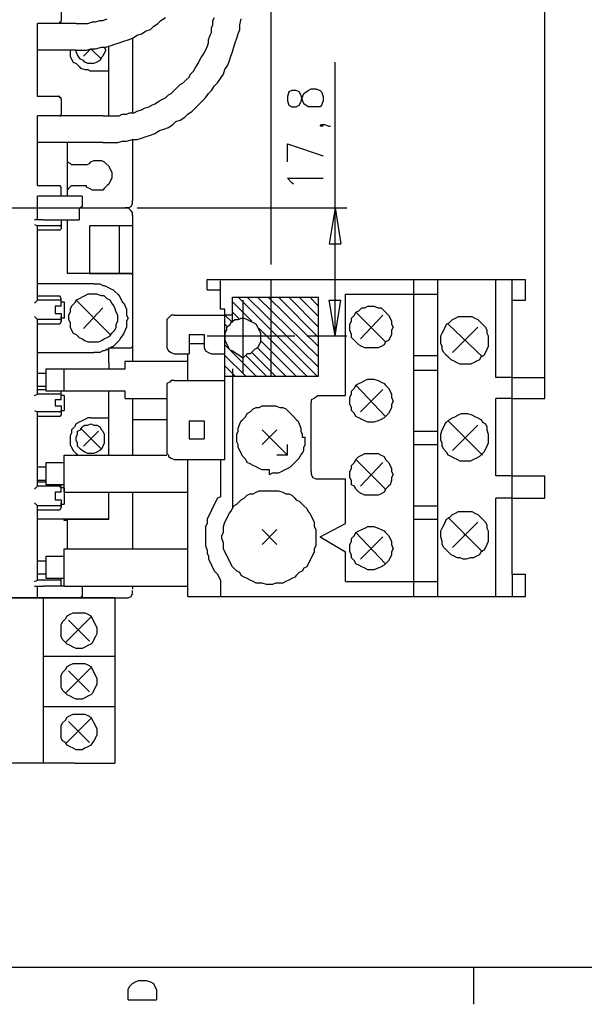
# Model space of a CAD drawing. Extents: x 13 to 200, y 21 to 284.
# Drawn here: x 85 to 112, y 21 to 67 of the extents above; entities that cross this region are included whole.
import ezdxf

# ---------------------------------------------------------------- set-up
doc = ezdxf.new("R2010")
doc.units = 0
doc.header["$MEASUREMENT"] = 0
doc.layers.add('CALQUE_1', color=160, linetype='Continuous')

msp = doc.modelspace()

# ---------------------------------------------------------------- linework, layer by layer
at = {"layer": 'CALQUE_1', "color": 7}
for p, q in [((110.210672, 50.095478), (110.210672, 115.289776)), ((97.228346, 55.810547), (97.228346, 107.740883)), ((87.279772, 68.087489), (87.279772, 67.381934)), ((86.433139, 67.240685), (86.150297, 67.240685)), ((86.150297, 63.783531), (86.150297, 67.240685)), ((87.985155, 67.240685), (86.150297, 67.240685)), ((86.856369, 67.240685), (86.433139, 67.240685)), ((87.20863, 67.240685), (86.856369, 67.240685)), ((90.666473, 66.535129), (90.666473, 63.007351)), ((87.985155, 65.970822), (86.150297, 65.970822)), ((88.690366, 66.041102), (88.338105, 65.688325)), ((89.184909, 65.54742), (88.690366, 66.041102)), ((89.536998, 62.866102), (89.536998, 66.182351)), ((100.262097, 58.49152), (100.262097, 65.406171)), ((89.536998, 64.982769), (88.690366, 64.982769)), ((98.074978, 63.99506), (98.003837, 63.783531)), ((98.215538, 64.065685), (98.074978, 63.99506)), ((98.427239, 64.065685), (98.215538, 64.065685)), ((98.56866, 63.99506), (98.427239, 64.065685)), ((98.63894, 63.854156), (98.56866, 63.99506)), ((98.780362, 63.924436), (98.992063, 64.065685)), ((98.992063, 64.065685), (99.133312, 64.136309)), ((99.133312, 64.136309), (99.345013, 64.136309)), ((99.345013, 64.136309), (99.556714, 64.065685)), ((99.556714, 64.065685), (99.626994, 63.99506)), ((99.626994, 63.99506), (99.697274, 63.783531)), ((86.433139, 63.783531), (86.150297, 63.783531)), ((86.856369, 63.783531), (86.433139, 63.783531)), ((87.20863, 63.783531), (86.856369, 63.783531)), ((87.279772, 63.642282), (87.279772, 63.712907)), ((87.279772, 63.642282), (87.279772, 62.936727)), ((98.003837, 63.783531), (98.003837, 63.571658)), ((98.003837, 63.571658), (98.074978, 63.360129)), ((98.56866, 63.360129), (98.63894, 63.501034)), ((98.710082, 63.642282), (98.63894, 63.854156)), ((98.63894, 63.501034), (98.710082, 63.712907)), ((98.710082, 63.712907), (98.780362, 63.924436)), ((98.780362, 63.430754), (98.710082, 63.642282)), ((99.697274, 63.571658), (99.626994, 63.360129)), ((99.697274, 63.783531), (99.697274, 63.571658)), ((98.074978, 63.360129), (98.215538, 63.289505)), ((98.215538, 63.289505), (98.427239, 63.289505)), ((98.427239, 63.289505), (98.56866, 63.360129)), ((98.992063, 63.289505), (98.780362, 63.430754)), ((99.133312, 63.289505), (98.992063, 63.289505)), ((99.345013, 63.289505), (99.133312, 63.289505)), ((99.556714, 63.289505), (99.345013, 63.289505)), ((99.626994, 63.360129), (99.556714, 63.289505)), ((86.433139, 62.866102), (86.150297, 62.866102)), ((86.150297, 59.549854), (86.150297, 62.866102)), ((89.255189, 62.866102), (86.150297, 62.866102)), ((86.856369, 62.866102), (86.433139, 62.866102)), ((87.20863, 62.866102), (86.856369, 62.866102)), ((99.556714, 62.37242), (99.626994, 62.4427)), ((99.626994, 62.37242), (99.556714, 62.37242)), ((99.626994, 62.4427), (99.697274, 62.37242)), ((99.626994, 62.4427), (99.768415, 62.4427)), ((99.697274, 62.37242), (99.626994, 62.37242)), ((99.768415, 62.4427), (99.980116, 62.37242)), ((99.980116, 62.37242), (100.050396, 62.37242)), ((90.666473, 61.737145), (90.666473, 58.844298)), ((86.71512, 61.59624), (86.150297, 61.59624)), ((89.255189, 61.59624), (86.71512, 61.59624)), ((87.561753, 61.59624), (87.561753, 59.056171)), ((98.003837, 61.525616), (99.697274, 60.961309)), ((98.003837, 60.678811), (98.003837, 61.525616)), ((88.478665, 60.537907), (87.773454, 60.537907)), ((98.215538, 59.691102), (98.003837, 59.902631)), ((98.003837, 59.902631), (99.697274, 59.902631)), ((86.150297, 59.549854), (87.20863, 59.549854)), ((87.279772, 59.338325), (87.279772, 59.408949)), ((87.279772, 59.408949), (87.279772, 59.408949)), ((87.279772, 59.2677), (87.279772, 59.338325)), ((87.279772, 59.2677), (87.279772, 59.338325)), ((87.773454, 59.549854), (88.478665, 59.549854)), ((98.286679, 59.620478), (98.215538, 59.691102)), ((86.996929, 59.056171), (86.150297, 59.056171)), ((86.150297, 58.49152), (86.150297, 59.056171)), ((88.266964, 59.056171), (86.996929, 59.056171)), ((87.279772, 59.056171), (87.279772, 59.2677)), ((88.266964, 59.056171), (88.266964, 58.562145)), ((69.287588, 58.49152), (90.313523, 58.49152)), ((86.009737, 58.49152), (86.150297, 58.49152)), ((86.009737, 58.49152), (86.150297, 58.49152)), ((86.150297, 57.927214), (86.150297, 58.49152)), ((88.126404, 58.49152), (88.126404, 57.927214)), ((90.878174, 58.49152), (100.826748, 58.49152)), ((100.262097, 58.49152), (99.980116, 56.798256)), ((100.262097, 52.423674), (100.262097, 58.49152)), ((100.262097, 58.49152), (100.543906, 56.798256)), ((86.433139, 57.927214), (86.009737, 57.927214)), ((86.433139, 57.927214), (86.996929, 57.927214)), ((86.996929, 57.927214), (88.126404, 57.927214)), ((87.279772, 57.927214), (87.279772, 57.715685)), ((87.561753, 57.927214), (87.561753, 55.387145)), ((90.666473, 58.138742), (90.666473, 51.224091)), ((86.009737, 57.715685), (86.150297, 57.64506)), ((86.150297, 54.117282), (86.150297, 57.64506)), ((86.433139, 57.64506), (86.150297, 57.64506)), ((87.20863, 57.433187), (86.150297, 57.433187)), ((86.856369, 57.64506), (86.433139, 57.64506)), ((87.20863, 57.64506), (86.856369, 57.64506)), ((87.279772, 57.715685), (87.279772, 57.64506)), ((87.279772, 57.64506), (87.279772, 57.574436)), ((87.279772, 57.574436), (87.279772, 57.503811)), ((88.620086, 57.64506), (88.620086, 55.387145)), ((90.666473, 57.64506), (88.620086, 57.64506)), ((90.031542, 57.64506), (90.031542, 55.387145)), ((99.980116, 56.798256), (100.543906, 56.798256)), ((90.595331, 55.387145), (87.561753, 55.387145)), ((88.620086, 55.387145), (90.595331, 55.387145)), ((94.193734, 55.104991), (109.293587, 55.104991)), ((94.193734, 54.610965), (94.193734, 55.104991)), ((97.228346, 50.51888), (97.228346, 55.104991)), ((104.001921, 40.076107), (104.001921, 55.104991)), ((105.130534, 40.076107), (105.130534, 55.104991)), ((107.882132, 50.448256), (107.882132, 55.104991)), ((108.658656, 54.117282), (108.658656, 55.104991)), ((109.293587, 54.117282), (109.293587, 55.104991)), ((88.831787, 54.893118), (86.150297, 54.893118)), ((94.193734, 54.610965), (94.828837, 54.610965)), ((94.828837, 54.54034), (94.828837, 55.034367)), ((94.828837, 53.69388), (94.828837, 54.610965)), ((86.150297, 54.328811), (87.20863, 54.328811)), ((87.279772, 54.046658), (87.279772, 54.187562)), ((87.279772, 54.187562), (87.279772, 54.187562)), ((95.39366, 54.258187), (99.485573, 54.258187)), ((95.39366, 53.129229), (95.39366, 54.258187)), ((99.415293, 50.51888), (95.675469, 54.258187)), ((99.485573, 50.941938), (96.098872, 54.258187)), ((99.485573, 51.435965), (96.593243, 54.258187)), ((99.485573, 51.929647), (97.086925, 54.258187)), ((99.485573, 52.353049), (97.580607, 54.258187)), ((99.485573, 52.847076), (98.074978, 54.258187)), ((99.485573, 53.341102), (98.56866, 54.258187)), ((99.485573, 53.834785), (99.062343, 54.258187)), ((99.485573, 50.871313), (99.485573, 54.258187)), ((99.485573, 50.51888), (99.485573, 54.258187)), ((100.755607, 54.399436), (105.130534, 54.399436)), ((100.755607, 49.601451), (100.755607, 54.399436)), ((100.755607, 49.601451), (100.755607, 54.399436)), ((86.009737, 53.976034), (86.150297, 54.117282)), ((86.433139, 54.117282), (86.150297, 54.117282)), ((86.856369, 54.117282), (86.433139, 54.117282)), ((87.20863, 54.117282), (86.856369, 54.117282)), ((86.996929, 53.834785), (86.996929, 53.482007)), ((87.279772, 53.834785), (86.996929, 53.834785)), ((87.279772, 54.046658), (87.420331, 54.046658)), ((87.279772, 53.976034), (87.279772, 54.046658)), ((87.279772, 53.834785), (87.279772, 53.976034)), ((87.420331, 54.046658), (87.420331, 53.270478)), ((87.985155, 54.117282), (89.608139, 52.494298)), ((88.338105, 52.776451), (89.255189, 53.76416)), ((95.040538, 53.69388), (94.828837, 53.69388)), ((95.040538, 53.411382), (95.040538, 53.69388)), ((96.310573, 53.129229), (95.39366, 54.046658)), ((95.88717, 54.117282), (95.88717, 50.659785)), ((100.262097, 52.423674), (99.980116, 54.117282)), ((99.980116, 54.117282), (100.543906, 54.117282)), ((100.262097, 52.423674), (100.543906, 54.117282)), ((108.658656, 54.117282), (109.293587, 54.117282)), ((108.658656, 50.448256), (108.658656, 54.117282)), ((86.009737, 53.341102), (86.150297, 53.199854)), ((86.996929, 53.482007), (87.279772, 53.482007)), ((87.279772, 53.482007), (87.279772, 53.341102)), ((87.279772, 53.341102), (87.279772, 53.270478)), ((87.420331, 53.270478), (87.279772, 53.270478)), ((87.279772, 53.270478), (87.279772, 53.129229)), ((92.64189, 53.411382), (94.828837, 53.411382)), ((92.64189, 53.411382), (94.828837, 53.411382)), ((92.64189, 53.411382), (95.040538, 53.411382)), ((95.39366, 53.058605), (95.040538, 53.411382)), ((95.040538, 46.567356), (95.040538, 53.411382)), ((95.39366, 53.411382), (95.040538, 53.411382)), ((95.746611, 53.199854), (95.39366, 53.552631)), ((102.660745, 52.14152), (101.250151, 53.552631)), ((101.461852, 52.282769), (102.520185, 53.411382)), ((86.150297, 49.672076), (86.150297, 53.199854)), ((86.433139, 53.199854), (86.150297, 53.199854)), ((87.20863, 52.988325), (86.150297, 52.988325)), ((86.856369, 53.199854), (86.433139, 53.199854)), ((87.20863, 53.199854), (86.856369, 53.199854)), ((87.279772, 53.129229), (87.279772, 53.129229)), ((92.288768, 53.058605), (92.288768, 51.929647)), ((95.181959, 52.847076), (95.040538, 52.988325)), ((98.921783, 50.51888), (96.663523, 52.776451)), ((107.247201, 51.435965), (105.624216, 52.988325)), ((105.835745, 51.647493), (107.035672, 52.847076)), ((93.347102, 52.494298), (94.053346, 52.494298)), ((93.347102, 52.494298), (93.347102, 51.577214)), ((94.053346, 52.494298), (94.053346, 51.929647)), ((94.193734, 52.423674), (98.356959, 52.423674)), ((95.040538, 52.494298), (95.040538, 52.494298)), ((98.921783, 52.423674), (100.826748, 52.423674)), ((89.536998, 51.153811), (89.536998, 51.859367)), ((89.536998, 51.859367), (90.595331, 51.859367)), ((93.347102, 52.070896), (94.053346, 52.070896)), ((96.522274, 50.51888), (95.040538, 52.000271)), ((97.933557, 50.51888), (96.593243, 51.859367)), ((98.427239, 50.51888), (96.733803, 52.212145)), ((86.150297, 51.647493), (88.831787, 51.647493)), ((89.536998, 51.788742), (89.396438, 51.788742)), ((92.64189, 51.577214), (93.347102, 51.577214)), ((92.64189, 51.577214), (93.276822, 51.577214)), ((93.276822, 51.224091), (93.276822, 51.577214)), ((93.276822, 51.577214), (93.347102, 51.577214)), ((94.405435, 51.577214), (95.040538, 51.577214)), ((96.028592, 50.51888), (95.040538, 51.506589)), ((95.88717, 51.36534), (95.605189, 51.577214)), ((95.88717, 51.36534), (96.098872, 51.577214)), ((97.016645, 50.51888), (96.028592, 51.506589)), ((97.440047, 50.51888), (96.310573, 51.647493)), ((104.001921, 51.506589), (105.130534, 51.506589)), ((89.536998, 51.153811), (89.536998, 50.871313)), ((90.313523, 50.871313), (90.313523, 51.224091)), ((90.313523, 51.224091), (93.276822, 51.224091)), ((93.276822, 50.307007), (93.276822, 51.224091)), ((95.534909, 50.51888), (95.040538, 51.012562)), ((86.150297, 50.659785), (86.573699, 50.659785)), ((86.573699, 50.871313), (90.313523, 50.871313)), ((86.573699, 50.659785), (86.573699, 50.871313)), ((86.573699, 50.024854), (86.573699, 50.659785)), ((87.420331, 49.81298), (87.420331, 50.871313)), ((95.040538, 50.51888), (95.040538, 50.51888)), ((95.040538, 50.51888), (99.485573, 50.51888)), ((95.39366, 50.871313), (95.39366, 44.23916)), ((104.001921, 50.801034), (105.130534, 50.801034)), ((108.658656, 50.448256), (107.882132, 50.448256)), ((108.658656, 50.448256), (110.210672, 50.448256)), ((108.658656, 49.460202), (108.658656, 50.448256)), ((110.210672, 49.460202), (110.210672, 50.448256)), ((86.573699, 50.024854), (86.150297, 50.024854)), ((86.573699, 49.81298), (86.573699, 50.024854)), ((92.288768, 50.024854), (92.288768, 48.472493)), ((92.64189, 50.307007), (95.040538, 50.307007)), ((102.660745, 48.613742), (101.250151, 50.095478)), ((86.009737, 49.601451), (86.150297, 49.672076)), ((86.150297, 49.883605), (86.573699, 49.883605)), ((86.433139, 49.672076), (86.150297, 49.672076)), ((86.856369, 49.672076), (86.433139, 49.672076)), ((90.313523, 49.81298), (86.573699, 49.81298)), ((87.20863, 49.672076), (86.856369, 49.672076)), ((87.279772, 49.672076), (87.279772, 49.81298)), ((87.279772, 49.7427), (87.279772, 49.7427)), ((87.279772, 49.601451), (87.279772, 49.672076)), ((87.420331, 49.601451), (87.279772, 49.601451)), ((87.279772, 49.389578), (87.279772, 49.601451)), ((87.420331, 49.601451), (87.420331, 48.895896)), ((89.536998, 46.779229), (89.536998, 49.81298)), ((90.313523, 49.460202), (90.313523, 49.81298)), ((99.485573, 49.601451), (100.755607, 49.601451)), ((101.461852, 48.825271), (102.520185, 49.883605)), ((87.279772, 49.389578), (86.996929, 49.389578)), ((86.996929, 49.389578), (86.996929, 49.107425)), ((86.996929, 49.107425), (87.279772, 49.107425)), ((87.279772, 49.107425), (87.279772, 48.895896)), ((90.313523, 49.460202), (92.288768, 49.460202)), ((90.666473, 49.460202), (90.666473, 46.779229)), ((99.133312, 46.003049), (99.133312, 49.248674)), ((107.882132, 45.791176), (107.882132, 49.460202)), ((108.658656, 49.460202), (107.882132, 49.460202)), ((108.658656, 49.460202), (110.210672, 49.460202)), ((108.658656, 45.791176), (108.658656, 49.460202)), ((86.009737, 48.895896), (86.150297, 48.825271)), ((86.433139, 48.825271), (86.150297, 48.825271)), ((86.150297, 45.297493), (86.150297, 48.825271)), ((87.20863, 48.613742), (86.150297, 48.613742)), ((86.856369, 48.825271), (86.433139, 48.825271)), ((87.20863, 48.825271), (86.856369, 48.825271)), ((87.279772, 48.895896), (87.420331, 48.895896)), ((87.279772, 48.895896), (87.279772, 48.825271)), ((87.279772, 48.825271), (87.279772, 48.754647)), ((87.279772, 48.754647), (87.279772, 48.684022)), ((88.690366, 48.543118), (89.536998, 48.543118)), ((90.666473, 48.472493), (92.288768, 48.472493)), ((92.288768, 48.472493), (92.288768, 46.920133)), ((93.347102, 48.401869), (94.053346, 48.401869)), ((93.347102, 48.401869), (93.347102, 47.555409)), ((94.053346, 48.401869), (94.053346, 47.555409)), ((107.247201, 46.779229), (105.624216, 48.401869)), ((105.835745, 46.990758), (107.035672, 48.19034)), ((89.184909, 47.061382), (88.196684, 48.049091)), ((89.043488, 47.908187), (88.338105, 47.202631)), ((98.003837, 46.779229), (96.804944, 47.978811)), ((96.804944, 47.272911), (97.510327, 47.978811)), ((98.710082, 47.625689), (98.850642, 47.625689)), ((104.001921, 47.908187), (105.130534, 47.908187)), ((93.347102, 47.555409), (94.053346, 47.555409)), ((98.003837, 46.779229), (98.003837, 47.272911)), ((104.001921, 47.272911), (105.130534, 47.272911)), ((87.420331, 46.426451), (87.420331, 46.779229)), ((87.420331, 46.779229), (92.288768, 46.779229)), ((98.003837, 46.779229), (97.510327, 46.779229)), ((86.150297, 46.214578), (86.573699, 46.214578)), ((86.573699, 46.426451), (87.420331, 46.426451)), ((86.573699, 46.214578), (86.573699, 46.426451)), ((86.573699, 45.579647), (86.573699, 46.214578)), ((87.420331, 45.368118), (87.420331, 46.426451)), ((92.64189, 46.567356), (95.040538, 46.567356)), ((93.276822, 45.01534), (93.276822, 46.567356)), ((94.828837, 46.567356), (94.828837, 44.874091)), ((102.660745, 45.156245), (101.250151, 46.567356)), ((101.461852, 45.297493), (102.520185, 46.426451)), ((97.157205, 45.8618), (97.157205, 46.073674)), ((108.658656, 45.791176), (107.882132, 45.791176)), ((108.658656, 45.791176), (110.210672, 45.791176)), ((108.658656, 44.732842), (108.658656, 45.791176)), ((110.210672, 44.732842), (110.210672, 45.791176)), ((86.009737, 45.156245), (86.150297, 45.297493)), ((86.573699, 45.579647), (86.150297, 45.579647)), ((86.150297, 45.509022), (86.573699, 45.509022)), ((86.433139, 45.297493), (86.150297, 45.297493)), ((86.856369, 45.297493), (86.433139, 45.297493)), ((86.573699, 45.368118), (86.573699, 45.579647)), ((87.420331, 45.368118), (86.573699, 45.368118)), ((87.20863, 45.297493), (86.856369, 45.297493)), ((87.279772, 45.156245), (87.279772, 45.368118)), ((87.420331, 45.01534), (87.420331, 45.368118)), ((99.485573, 45.650271), (100.755607, 45.650271)), ((100.755607, 43.533605), (100.755607, 45.650271)), ((86.996929, 45.01534), (86.996929, 44.662562)), ((87.279772, 45.01534), (86.996929, 45.01534)), ((87.420331, 45.226869), (87.279772, 45.226869)), ((87.279772, 45.156245), (87.279772, 45.226869)), ((87.279772, 45.01534), (87.279772, 45.156245)), ((87.420331, 45.226869), (87.420331, 44.450689)), ((87.420331, 45.01534), (93.276822, 45.01534)), ((89.536998, 43.745133), (89.536998, 45.01534)), ((89.536998, 43.745133), (89.536998, 44.944716)), ((90.666473, 45.01534), (90.666473, 42.334022)), ((93.276822, 42.334022), (93.276822, 45.01534)), ((86.009737, 44.521313), (86.150297, 44.380409)), ((86.433139, 44.380409), (86.150297, 44.380409)), ((86.150297, 40.852287), (86.150297, 44.380409)), ((86.856369, 44.380409), (86.433139, 44.380409)), ((87.20863, 44.380409), (86.856369, 44.380409)), ((86.996929, 44.662562), (87.279772, 44.662562)), ((87.279772, 44.662562), (87.279772, 44.521313)), ((87.279772, 44.521313), (87.279772, 44.450689)), ((87.279772, 44.450689), (87.420331, 44.450689)), ((87.279772, 44.450689), (87.279772, 44.309785)), ((104.001921, 44.380409), (105.130534, 44.380409)), ((107.882132, 40.076107), (107.882132, 44.732842)), ((108.658656, 44.732842), (107.882132, 44.732842)), ((108.658656, 41.13444), (108.658656, 44.732842)), ((108.658656, 44.732842), (110.210672, 44.732842)), ((87.20863, 44.168536), (86.150297, 44.168536)), ((87.279772, 44.309785), (87.279772, 44.309785)), ((89.536998, 43.745133), (86.150297, 43.745133)), ((87.420331, 43.674509), (87.420331, 43.745133)), ((87.420331, 43.745133), (89.536998, 43.745133)), ((87.561753, 43.674509), (87.420331, 43.674509)), ((87.561753, 43.674509), (87.561753, 42.334022)), ((99.556714, 42.898674), (100.755607, 43.533605)), ((104.001921, 43.745133), (105.130534, 43.745133)), ((107.247201, 42.192773), (105.624216, 43.815758)), ((105.835745, 42.404647), (107.035672, 43.604229)), ((96.804944, 42.545551), (97.510327, 43.251107)), ((97.510327, 42.545551), (96.804944, 43.251107)), ((102.660745, 41.628467), (101.250151, 43.110202)), ((106.400396, 42.968953), (106.400396, 43.039578)), ((106.400396, 42.968953), (106.400396, 43.039578)), ((99.556714, 42.898674), (100.755607, 42.192773)), ((101.461852, 41.84034), (102.520185, 42.898674)), ((87.420331, 42.334022), (93.276822, 42.334022)), ((87.420331, 41.981245), (87.420331, 42.334022)), ((93.276822, 40.570133), (93.276822, 42.334022)), ((100.755607, 40.781662), (100.755607, 42.192773)), ((86.150297, 41.769716), (86.573699, 41.769716)), ((86.573699, 41.981245), (87.420331, 41.981245)), ((86.573699, 41.769716), (86.573699, 41.981245)), ((86.573699, 41.13444), (86.573699, 41.769716)), ((87.420331, 40.922911), (87.420331, 41.981245)), ((86.573699, 41.13444), (86.150297, 41.13444)), ((86.573699, 40.922911), (86.573699, 41.13444)), ((108.658656, 41.13444), (109.293587, 41.13444)), ((108.658656, 41.13444), (108.658656, 40.076107)), ((109.293587, 40.076107), (109.293587, 41.13444)), ((86.009737, 40.781662), (86.150297, 40.852287)), ((87.20863, 40.852287), (86.150297, 40.852287)), ((86.573699, 40.852287), (86.433139, 40.852287)), ((87.420331, 40.922911), (86.573699, 40.922911)), ((87.279772, 40.852287), (87.279772, 40.922911)), ((87.279772, 40.781662), (87.279772, 40.852287)), ((87.279772, 40.781662), (87.279772, 40.852287)), ((87.279772, 40.570133), (87.279772, 40.781662)), ((87.420331, 40.570133), (87.420331, 40.922911)), ((94.828837, 40.852287), (94.828837, 40.076107)), ((100.755607, 40.781662), (105.130534, 40.781662)), ((86.009737, 40.570133), (86.433139, 40.570133)), ((86.150297, 40.005827), (86.150297, 40.570133)), ((86.996929, 40.570133), (86.433139, 40.570133)), ((87.420331, 40.570133), (86.996929, 40.570133)), ((87.420331, 40.570133), (93.276822, 40.570133)), ((88.266964, 40.570133), (88.266964, 40.076107)), ((90.666473, 40.570133), (90.666473, 40.428885)), ((93.276822, 40.076107), (93.276822, 40.570133)), ((89.81984, 40.005827), (60.750125, 40.005827)), ((69.287588, 40.005827), (90.313523, 40.005827)), ((69.287588, 40.005827), (90.313523, 40.005827)), ((86.433139, 40.005827), (86.433139, 32.173747)), ((86.433139, 40.005827), (86.433139, 32.173747)), ((89.81984, 40.005827), (89.81984, 32.173747)), ((93.276822, 40.076107), (109.293587, 40.076107)), ((87.491473, 37.888816), (88.690366, 39.088398)), ((88.620086, 37.95944), (87.632033, 38.947149)), ((86.433139, 37.253885), (89.81984, 37.253885)), ((87.491473, 35.489996), (88.690366, 36.689578)), ((88.620086, 35.56062), (87.632033, 36.548329)), ((86.433139, 34.855065), (89.81984, 34.855065)), ((87.491473, 33.091176), (88.690366, 34.290413)), ((88.620086, 33.1618), (87.632033, 34.149509)), ((87.914875, 32.173747), (62.655263, 32.173747)), ((87.914875, 32.173747), (89.81984, 32.173747)), ((16.86357, 22.507498), (196.784199, 22.507498)), ((106.823798, 22.507498), (106.823798, 20.743609)), ((90.454772, 21.449164), (90.525052, 21.590413)), ((90.525052, 21.590413), (90.666473, 21.731318)), ((90.666473, 21.731318), (90.807033, 21.801942)), ((90.807033, 21.801942), (90.948454, 21.872567)), ((90.948454, 21.872567), (91.301576, 21.872567)), ((91.301576, 21.872567), (91.513277, 21.801942)), ((91.513277, 21.801942), (91.653837, 21.731318)), ((91.653837, 21.731318), (91.724978, 21.590413)), ((91.724978, 21.590413), (91.795086, 21.449164)), ((90.454772, 20.955138), (90.454772, 21.449164)), ((91.795086, 21.449164), (91.795086, 20.955138)), ((90.454772, 20.955138), (91.795086, 20.955138))]:
    msp.add_line(p, q, dxfattribs=at)
for points in [[(87.20863, 67.240685), (87.20863, 67.311309), (87.279772, 67.311309), (87.279772, 67.381934)], [(87.985155, 65.970822), (88.478665, 65.970822), (88.690366, 66.041102), (88.902067, 66.041102), (89.184909, 66.111727), (89.396438, 66.111727), (89.608139, 66.182351), (89.81984, 66.252976), (90.031542, 66.3236), (90.243243, 66.394225), (90.454772, 66.464505), (90.666473, 66.535129), (90.878174, 66.676378), (91.089875, 66.746658), (91.301576, 66.887907), (91.513277, 66.958531), (91.653837, 67.09978), (91.865366, 67.240685), (92.006787, 67.381934), (92.218488, 67.522838)], [(87.985155, 67.240685), (88.549806, 67.240685), (88.761507, 67.311309), (88.902067, 67.311309), (89.113768, 67.381934), (89.255189, 67.381934), (89.466718, 67.452558)], [(89.255189, 62.866102), (90.031542, 62.866102), (90.172102, 62.936727), (90.383803, 62.936727), (90.525052, 63.007351), (90.736753, 63.007351), (90.878174, 63.077976), (91.089875, 63.148256), (91.230435, 63.21888), (91.442136, 63.289505), (91.583557, 63.360129), (91.724978, 63.430754), (91.936507, 63.571658), (92.077067, 63.642282), (92.218488, 63.712907), (92.359909, 63.854156), (92.500469, 63.924436), (92.64189, 64.065685), (92.783312, 64.206589), (92.923872, 64.347838), (93.06512, 64.418462), (93.206542, 64.559711), (93.347102, 64.700616), (93.418243, 64.841865), (93.558803, 64.982769), (93.629944, 65.124018), (93.770504, 65.335547), (93.841645, 65.476796), (93.911925, 65.618045), (94.053346, 65.829574), (94.123454, 65.970822), (94.193734, 66.111727), (94.264875, 66.3236), (94.264875, 66.464505), (94.335155, 66.676378), (94.405435, 66.817282), (94.405435, 67.029156), (94.476576, 67.17006), (94.476576, 67.381934), (94.546856, 67.522838)], [(89.255189, 61.59624), (89.9604, 61.59624), (90.172102, 61.66652), (90.383803, 61.66652), (90.666473, 61.737145), (90.878174, 61.737145), (91.089875, 61.807769), (91.301576, 61.878394), (91.513277, 61.949018), (91.724978, 62.019642), (91.936507, 62.160547), (92.148208, 62.231171), (92.359909, 62.301796), (92.571611, 62.4427), (92.71217, 62.583949), (92.923872, 62.654574), (93.1354, 62.795822), (93.276822, 62.936727), (93.488523, 63.077976), (93.629944, 63.21888), (93.841645, 63.430754), (93.982205, 63.571658), (94.123454, 63.712907), (94.264875, 63.924436), (94.405435, 64.065685), (94.546856, 64.277214), (94.688277, 64.418462), (94.828837, 64.629991), (94.970258, 64.841865), (95.040538, 65.053394), (95.181959, 65.265267), (95.252239, 65.476796), (95.323381, 65.688325), (95.39366, 65.900198), (95.46394, 66.111727), (95.534909, 66.3236), (95.605189, 66.535129), (95.675469, 66.746658), (95.746611, 66.958531), (95.746611, 67.17006), (95.81689, 67.452558)], [(87.703174, 65.970822), (87.703174, 65.688325), (87.773454, 65.54742), (87.843734, 65.406171), (87.985155, 65.335547), (88.126404, 65.194642), (88.196684, 65.124018), (88.408385, 65.053394), (88.549806, 65.053394), (88.690366, 64.982769)], [(89.325297, 66.111727), (89.396438, 65.970822), (89.325297, 65.829574), (89.255189, 65.688325), (89.184909, 65.618045), (89.113768, 65.476796), (88.973208, 65.406171), (88.831787, 65.335547), (88.549806, 65.335547), (88.408385, 65.406171), (88.338105, 65.476796), (88.196684, 65.54742), (88.126404, 65.618045), (88.055263, 65.758949), (87.985155, 65.900198), (87.985155, 65.970822)], [(87.279772, 63.712907), (87.20863, 63.712907), (87.20863, 63.783531)], [(87.20863, 62.866102), (87.279772, 62.866102), (87.279772, 62.936727)], [(87.773454, 60.537907), (87.703174, 60.608187), (87.561753, 60.678811)], [(88.478665, 60.537907), (88.620086, 60.608187), (88.690366, 60.678811), (88.831787, 60.749436), (89.184909, 60.749436), (89.325297, 60.678811), (89.396438, 60.608187), (89.536998, 60.467282), (89.608139, 60.326034), (89.678419, 60.185129), (89.678419, 59.902631), (89.608139, 59.761727), (89.536998, 59.620478), (89.466718, 59.549854), (89.325297, 59.408949), (89.255189, 59.338325), (88.761507, 59.338325), (88.620086, 59.408949), (88.478665, 59.479574), (88.478665, 59.549854)], [(87.279772, 59.408949), (87.279772, 59.479574), (87.20863, 59.549854)], [(87.773454, 59.549854), (87.632033, 59.408949), (87.561753, 59.338325)], [(90.313523, 58.49152), (90.454772, 58.49152), (90.595331, 58.562145), (90.666473, 58.703394), (90.666473, 58.844298)], [(88.266964, 58.562145), (88.196684, 58.49152), (88.196684, 58.49152)], [(90.666473, 58.138742), (90.666473, 58.279991), (90.595331, 58.350616), (90.454772, 58.49152), (90.313523, 58.49152)], [(87.20863, 57.64506), (87.279772, 57.64506), (87.279772, 57.715685)], [(87.279772, 57.503811), (87.20863, 57.433187), (87.20863, 57.433187)], [(90.666473, 55.31652), (90.666473, 55.31652), (90.595331, 55.387145)], [(88.831787, 54.893118), (89.113768, 54.893118), (89.255189, 54.822493), (89.325297, 54.822493), (89.466718, 54.752214), (89.608139, 54.681589), (89.748699, 54.610965), (89.81984, 54.54034), (89.9604, 54.399436), (90.031542, 54.328811), (90.101822, 54.187562), (90.172102, 54.046658), (90.243243, 53.976034), (90.313523, 53.834785), (90.383803, 53.69388), (90.383803, 53.411382), (90.454772, 53.270478), (90.383803, 53.129229), (90.383803, 52.847076), (90.313523, 52.705827), (90.243243, 52.564922), (90.172102, 52.423674), (90.101822, 52.353049), (90.031542, 52.212145), (89.9604, 52.14152), (89.81984, 52.000271), (89.748699, 51.929647), (89.608139, 51.859367), (89.466718, 51.788742), (89.325297, 51.718118), (89.255189, 51.718118), (89.113768, 51.647493), (88.831787, 51.647493)], [(87.279772, 54.187562), (87.279772, 54.187562), (87.20863, 54.328811)], [(88.831787, 54.399436), (88.549806, 54.399436), (88.408385, 54.328811), (88.266964, 54.258187), (88.126404, 54.187562), (87.985155, 54.117282), (87.914875, 53.976034), (87.773454, 53.834785), (87.703174, 53.69388), (87.703174, 53.552631), (87.632033, 53.411382), (87.632033, 53.199854)], [(89.9604, 53.341102), (89.9604, 53.411382), (89.89012, 53.552631), (89.81984, 53.76416), (89.748699, 53.905409), (89.678419, 53.976034), (89.608139, 54.117282), (89.466718, 54.187562), (89.325297, 54.328811), (89.184909, 54.328811), (88.973208, 54.399436), (88.831787, 54.399436)], [(87.279772, 53.976034), (87.279772, 54.117282), (87.20863, 54.117282), (87.20863, 54.117282)], [(87.20863, 53.199854), (87.279772, 53.199854), (87.279772, 53.341102)], [(88.831787, 52.14152), (89.043488, 52.14152), (89.184909, 52.212145), (89.325297, 52.282769), (89.466718, 52.353049), (89.608139, 52.423674), (89.678419, 52.564922), (89.81984, 52.705827), (89.89012, 52.847076), (89.89012, 52.988325), (89.9604, 53.129229), (89.9604, 53.341102)], [(92.64189, 53.411382), (92.500469, 53.411382), (92.430189, 53.341102), (92.288768, 53.199854), (92.288768, 53.058605)], [(95.39366, 53.129229), (95.534909, 53.199854), (95.675469, 53.199854), (95.81689, 53.270478), (95.958312, 53.270478), (96.098872, 53.199854), (96.240293, 53.129229), (96.381714, 53.058605), (96.522274, 52.988325), (96.593243, 52.847076), (96.663523, 52.705827), (96.733803, 52.564922), (96.733803, 52.14152), (96.663523, 52.000271), (96.593243, 51.859367), (96.451994, 51.788742), (96.381714, 51.718118), (96.240293, 51.577214), (96.098872, 51.577214)], [(87.279772, 53.129229), (87.20863, 52.988325), (87.20863, 52.988325)], [(87.632033, 53.199854), (87.632033, 53.199854), (87.703174, 53.058605), (87.703174, 52.847076), (87.773454, 52.705827), (87.843734, 52.564922), (87.985155, 52.494298), (88.126404, 52.353049), (88.266964, 52.282769), (88.408385, 52.212145), (88.549806, 52.14152), (88.831787, 52.14152)], [(95.39366, 53.129229), (95.323381, 53.058605), (95.252239, 52.9177), (95.111679, 52.847076), (95.111679, 52.705827), (95.040538, 52.564922), (95.040538, 52.423674)], [(95.040538, 52.423674), (95.040538, 52.212145), (95.111679, 52.070896), (95.181959, 51.929647), (95.252239, 51.788742), (95.39366, 51.718118), (95.534909, 51.647493), (95.605189, 51.577214)], [(89.396438, 51.788742), (89.466718, 51.788742), (89.536998, 51.788742), (89.536998, 51.859367), (89.608139, 51.859367), (89.678419, 51.859367), (89.678419, 51.929647), (89.748699, 51.929647)], [(90.666473, 51.929647), (90.595331, 51.859367), (90.595331, 51.859367)], [(92.288768, 51.929647), (92.288768, 51.859367), (92.359909, 51.718118), (92.500469, 51.647493), (92.64189, 51.577214)], [(94.053346, 51.929647), (94.053346, 51.859367), (94.123454, 51.718118), (94.264875, 51.647493), (94.405435, 51.577214)], [(92.64189, 50.307007), (92.500469, 50.307007), (92.430189, 50.236382), (92.288768, 50.165758), (92.288768, 50.024854)], [(87.279772, 49.601451), (87.279772, 49.672076), (87.20863, 49.672076), (87.20863, 49.672076)], [(99.485573, 49.601451), (99.345013, 49.530827), (99.273872, 49.460202), (99.133312, 49.389578), (99.133312, 49.248674)], [(97.157205, 46.073674), (96.804944, 46.073674), (96.663523, 46.144298), (96.522274, 46.214578), (96.381714, 46.285202), (96.240293, 46.355827), (96.098872, 46.426451), (96.028592, 46.567356), (95.88717, 46.708605), (95.81689, 46.849854), (95.746611, 46.990758), (95.675469, 47.132007), (95.675469, 47.272911), (95.605189, 47.41416), (95.605189, 47.766938), (95.675469, 47.908187), (95.675469, 48.049091), (95.746611, 48.260965), (95.81689, 48.401869), (95.88717, 48.472493), (96.028592, 48.613742), (96.098872, 48.754647), (96.240293, 48.825271), (96.381714, 48.96652), (96.522274, 49.037145), (96.663523, 49.037145), (96.804944, 49.107425), (97.440047, 49.107425), (97.651748, 49.037145), (97.792308, 49.037145), (97.933557, 48.96652), (98.074978, 48.825271), (98.145258, 48.754647), (98.286679, 48.613742), (98.427239, 48.472493), (98.498381, 48.401869), (98.56866, 48.260965), (98.63894, 48.049091), (98.63894, 47.908187), (98.710082, 47.766938), (98.710082, 47.625689)], [(87.20863, 48.825271), (87.279772, 48.825271), (87.279772, 48.895896)], [(87.279772, 48.684022), (87.20863, 48.613742), (87.20863, 48.613742)], [(88.690366, 48.543118), (88.549806, 48.543118), (88.408385, 48.472493), (88.266964, 48.401869), (88.126404, 48.331245), (87.985155, 48.260965), (87.914875, 48.119716), (87.773454, 47.978811), (87.773454, 47.837562), (87.703174, 47.696313), (87.703174, 47.272911), (87.773454, 47.132007), (87.843734, 46.990758), (87.985155, 46.849854), (88.055263, 46.779229)], [(97.157205, 45.8618), (97.298626, 45.932425), (97.580607, 45.932425), (97.722028, 46.003049), (97.863449, 46.073674), (98.003837, 46.144298), (98.145258, 46.214578), (98.215538, 46.285202), (98.356959, 46.426451), (98.427239, 46.497076), (98.56866, 46.63798), (98.63894, 46.779229), (98.710082, 46.849854), (98.780362, 46.990758), (98.780362, 47.132007), (98.850642, 47.272911), (98.850642, 47.625689)], [(92.288768, 46.920133), (92.288768, 46.849854), (92.359909, 46.779229)], [(92.359909, 46.779229), (92.359909, 46.708605), (92.500469, 46.63798), (92.64189, 46.567356)], [(99.133312, 46.003049), (99.133312, 45.8618), (99.203592, 45.720896), (99.345013, 45.650271), (99.485573, 45.650271)], [(87.279772, 45.226869), (87.279772, 45.226869), (87.20863, 45.297493), (87.20863, 45.297493)], [(94.828837, 44.874091), (94.828837, 44.803467), (94.688277, 44.732842), (94.617136, 44.591938), (94.546856, 44.450689), (94.476576, 44.309785), (94.405435, 44.168536), (94.335155, 44.027287), (94.264875, 43.886382), (94.193734, 43.745133), (94.193734, 43.533605), (94.123454, 43.392356), (94.123454, 42.475271), (94.193734, 42.263398), (94.193734, 42.122493), (94.264875, 41.981245), (94.264875, 41.84034), (94.335155, 41.699091), (94.405435, 41.557842), (94.476576, 41.416938), (94.546856, 41.275689), (94.688277, 41.13444), (94.758557, 40.993536), (94.828837, 40.852287)], [(87.20863, 44.380409), (87.279772, 44.380409), (87.279772, 44.521313)], [(87.279772, 44.309785), (87.20863, 44.168536), (87.20863, 44.168536)], [(87.279772, 40.852287), (87.20863, 40.852287), (87.20863, 40.852287)], [(90.313523, 40.005827), (90.454772, 40.005827), (90.595331, 40.076107), (90.666473, 40.217356), (90.666473, 40.358605)], [(88.266964, 40.076107), (88.196684, 40.005827), (88.196684, 40.005827)], [(88.266964, 40.076107), (88.196684, 40.005827), (88.196684, 40.005827)]]:
    msp.add_lwpolyline(points, dxfattribs=at)
for points in [[(101.955362, 53.834785), (102.096783, 53.834785), (102.308484, 53.76416), (102.449044, 53.76416), (102.590465, 53.623256), (102.660745, 53.552631), (102.801994, 53.411382), (102.872274, 53.270478), (102.943415, 53.129229), (102.943415, 52.988325), (103.013695, 52.847076), (102.943415, 52.705827), (102.943415, 52.494298), (102.872274, 52.353049), (102.801994, 52.212145), (102.660745, 52.14152), (102.590465, 52.000271), (102.449044, 51.929647), (102.308484, 51.859367), (101.673381, 51.859367), (101.532132, 51.929647), (101.39071, 52.000271), (101.250151, 52.14152), (101.179009, 52.212145), (101.038449, 52.353049), (101.038449, 52.494298), (100.967308, 52.705827), (100.967308, 52.988325), (101.038449, 53.129229), (101.038449, 53.270478), (101.179009, 53.411382), (101.250151, 53.552631), (101.39071, 53.623256), (101.532132, 53.76416), (101.673381, 53.76416), (101.81394, 53.834785)], [(106.400396, 53.341102), (106.753518, 53.341102), (106.894078, 53.270478), (107.035672, 53.199854), (107.176921, 53.058605), (107.247201, 52.988325), (107.388449, 52.847076), (107.458729, 52.705827), (107.458729, 52.564922), (107.529009, 52.423674), (107.529009, 51.929647), (107.458729, 51.788742), (107.388449, 51.647493), (107.31748, 51.506589), (107.176921, 51.435965), (107.105952, 51.294716), (106.965392, 51.224091), (106.823798, 51.153811), (106.682549, 51.083187), (106.188867, 51.083187), (106.047274, 51.153811), (105.906714, 51.224091), (105.765465, 51.294716), (105.624216, 51.435965), (105.553936, 51.506589), (105.412343, 51.647493), (105.342063, 51.788742), (105.342063, 51.929647), (105.271783, 52.070896), (105.271783, 52.423674), (105.342063, 52.564922), (105.412343, 52.705827), (105.483656, 52.847076), (105.553936, 52.988325), (105.695185, 53.058605), (105.835745, 53.199854), (105.976994, 53.270478), (106.118587, 53.341102)], [(101.955362, 50.377631), (102.096783, 50.377631), (102.308484, 50.307007), (102.449044, 50.236382), (102.590465, 50.165758), (102.660745, 50.095478), (102.801994, 49.954229), (102.872274, 49.81298), (102.943415, 49.672076), (102.943415, 49.530827), (103.013695, 49.319298), (102.943415, 49.178049), (102.943415, 49.037145), (102.872274, 48.895896), (102.801994, 48.754647), (102.660745, 48.613742), (102.590465, 48.543118), (102.449044, 48.472493), (102.308484, 48.401869), (102.096783, 48.331245), (101.81394, 48.331245), (101.673381, 48.401869), (101.532132, 48.472493), (101.39071, 48.543118), (101.250151, 48.613742), (101.179009, 48.754647), (101.038449, 48.895896), (101.038449, 49.037145), (100.967308, 49.178049), (100.967308, 49.530827), (101.038449, 49.672076), (101.038449, 49.81298), (101.179009, 49.954229), (101.250151, 50.095478), (101.39071, 50.165758), (101.532132, 50.236382), (101.673381, 50.307007), (101.81394, 50.377631)], [(106.400396, 48.754647), (106.541989, 48.754647), (106.753518, 48.684022), (106.894078, 48.613742), (107.035672, 48.543118), (107.176921, 48.472493), (107.247201, 48.331245), (107.388449, 48.260965), (107.458729, 48.119716), (107.458729, 47.978811), (107.529009, 47.766938), (107.529009, 47.343536), (107.458729, 47.202631), (107.388449, 47.061382), (107.31748, 46.920133), (107.176921, 46.779229), (107.105952, 46.708605), (106.965392, 46.63798), (106.823798, 46.567356), (106.682549, 46.497076), (106.188867, 46.497076), (106.047274, 46.567356), (105.906714, 46.63798), (105.765465, 46.708605), (105.624216, 46.779229), (105.553936, 46.920133), (105.412343, 47.061382), (105.342063, 47.202631), (105.342063, 47.343536), (105.271783, 47.484785), (105.271783, 47.766938), (105.342063, 47.978811), (105.412343, 48.119716), (105.483656, 48.260965), (105.553936, 48.331245), (105.695185, 48.472493), (105.835745, 48.543118), (105.976994, 48.613742), (106.118587, 48.684022), (106.259147, 48.754647)], [(88.690366, 48.260965), (88.831787, 48.19034), (88.973208, 48.19034), (89.113768, 48.119716), (89.184909, 47.978811), (89.255189, 47.908187), (89.325297, 47.766938), (89.325297, 47.343536), (89.255189, 47.202631), (89.184909, 47.061382), (89.113768, 46.990758), (88.973208, 46.920133), (88.831787, 46.849854), (88.549806, 46.849854), (88.408385, 46.920133), (88.266964, 46.990758), (88.196684, 47.061382), (88.055263, 47.202631), (88.055263, 47.343536), (87.985155, 47.484785), (87.985155, 47.625689), (88.055263, 47.766938), (88.055263, 47.908187), (88.196684, 47.978811), (88.266964, 48.119716), (88.408385, 48.19034), (88.549806, 48.19034)], [(101.955362, 46.849854), (102.308484, 46.849854), (102.449044, 46.779229), (102.590465, 46.708605), (102.660745, 46.567356), (102.801994, 46.426451), (102.872274, 46.285202), (102.943415, 46.144298), (102.943415, 46.003049), (103.013695, 45.8618), (102.943415, 45.720896), (102.943415, 45.579647), (102.872274, 45.368118), (102.801994, 45.297493), (102.660745, 45.156245), (102.590465, 45.01534), (102.449044, 44.944716), (102.308484, 44.874091), (101.673381, 44.874091), (101.532132, 44.944716), (101.39071, 45.01534), (101.250151, 45.156245), (101.179009, 45.297493), (101.038449, 45.368118), (101.038449, 45.579647), (100.967308, 45.720896), (100.967308, 46.003049), (101.038449, 46.144298), (101.038449, 46.285202), (101.179009, 46.426451), (101.250151, 46.567356), (101.39071, 46.708605), (101.532132, 46.779229), (101.673381, 46.849854)], [(97.157205, 45.08562), (97.580607, 45.08562), (97.792308, 45.01534), (97.933557, 44.944716), (98.074978, 44.944716), (98.215538, 44.874091), (98.356959, 44.732842), (98.427239, 44.662562), (98.56866, 44.591938), (98.710082, 44.450689), (98.780362, 44.380409), (98.921783, 44.23916), (98.992063, 44.097911), (99.062343, 44.027287), (99.133312, 43.886382), (99.203592, 43.745133), (99.273872, 43.604229), (99.273872, 43.392356), (99.345013, 43.251107), (99.345013, 42.475271), (99.273872, 42.334022), (99.273872, 42.192773), (99.203592, 42.051869), (99.133312, 41.91062), (99.062343, 41.769716), (98.992063, 41.628467), (98.921783, 41.487218), (98.780362, 41.416938), (98.710082, 41.275689), (98.56866, 41.205065), (98.427239, 41.06416), (98.356959, 40.993536), (98.215538, 40.922911), (98.074978, 40.852287), (97.933557, 40.781662), (97.792308, 40.711038), (97.440047, 40.711038), (97.298626, 40.640758), (97.016645, 40.640758), (96.804944, 40.711038), (96.522274, 40.711038), (96.381714, 40.781662), (96.240293, 40.852287), (96.098872, 40.922911), (95.958312, 40.993536), (95.81689, 41.06416), (95.746611, 41.205065), (95.605189, 41.275689), (95.46394, 41.416938), (95.39366, 41.487218), (95.323381, 41.628467), (95.252239, 41.769716), (95.181959, 41.91062), (95.111679, 42.051869), (95.040538, 42.192773), (94.970258, 42.334022), (94.970258, 42.616176), (94.899978, 42.828049), (94.899978, 42.968953), (94.970258, 43.110202), (94.970258, 43.392356), (95.040538, 43.604229), (95.111679, 43.745133), (95.181959, 43.886382), (95.252239, 44.027287), (95.323381, 44.097911), (95.39366, 44.23916), (95.46394, 44.380409), (95.605189, 44.450689), (95.746611, 44.591938), (95.81689, 44.662562), (95.958312, 44.732842), (96.098872, 44.874091), (96.240293, 44.944716), (96.381714, 44.944716), (96.522274, 45.01534), (96.663523, 45.08562)], [(106.400396, 44.097911), (106.753518, 44.097911), (106.894078, 44.027287), (107.035672, 43.957007), (107.176921, 43.815758), (107.247201, 43.745133), (107.388449, 43.604229), (107.458729, 43.46298), (107.458729, 43.321731), (107.529009, 43.180827), (107.529009, 42.6868), (107.458729, 42.545551), (107.388449, 42.404647), (107.31748, 42.263398), (107.176921, 42.192773), (107.105952, 42.051869), (106.965392, 41.981245), (106.823798, 41.91062), (106.682549, 41.91062), (106.470676, 41.84034), (106.330116, 41.84034), (106.188867, 41.91062), (106.047274, 41.91062), (105.906714, 41.981245), (105.765465, 42.051869), (105.624216, 42.192773), (105.553936, 42.263398), (105.412343, 42.404647), (105.342063, 42.545551), (105.342063, 42.6868), (105.271783, 42.898674), (105.271783, 43.180827), (105.342063, 43.321731), (105.412343, 43.46298), (105.483656, 43.604229), (105.553936, 43.745133), (105.695185, 43.815758), (105.835745, 43.957007), (105.976994, 44.027287), (106.118587, 44.097911)], [(101.955362, 43.392356), (102.096783, 43.392356), (102.308484, 43.321731), (102.449044, 43.251107), (102.590465, 43.180827), (102.660745, 43.110202), (102.801994, 42.968953), (102.872274, 42.828049), (102.943415, 42.6868), (102.943415, 42.545551), (103.013695, 42.334022), (102.943415, 42.192773), (102.943415, 42.051869), (102.872274, 41.91062), (102.801994, 41.769716), (102.660745, 41.628467), (102.590465, 41.557842), (102.449044, 41.487218), (102.308484, 41.416938), (102.096783, 41.346313), (101.81394, 41.346313), (101.673381, 41.416938), (101.532132, 41.487218), (101.39071, 41.557842), (101.250151, 41.628467), (101.179009, 41.769716), (101.038449, 41.91062), (101.038449, 42.051869), (100.967308, 42.192773), (100.967308, 42.545551), (101.038449, 42.6868), (101.038449, 42.828049), (101.179009, 42.968953), (101.250151, 43.110202), (101.39071, 43.180827), (101.532132, 43.251107), (101.673381, 43.321731), (101.81394, 43.392356)], [(88.126404, 39.300271), (88.408385, 39.300271), (88.549806, 39.229647), (88.690366, 39.159022), (88.761507, 39.017773), (88.831787, 38.876869), (88.902067, 38.73562), (88.973208, 38.594371), (88.973208, 38.312218), (88.902067, 38.171313), (88.831787, 38.030065), (88.761507, 37.888816), (88.690366, 37.818536), (88.549806, 37.747911), (88.408385, 37.677287), (88.266964, 37.606662), (87.985155, 37.606662), (87.843734, 37.677287), (87.703174, 37.747911), (87.561753, 37.818536), (87.491473, 37.888816), (87.350052, 38.030065), (87.279772, 38.171313), (87.279772, 38.73562), (87.350052, 38.876869), (87.491473, 39.017773), (87.561753, 39.159022), (87.703174, 39.229647), (87.843734, 39.300271)], [(88.126404, 36.901107), (88.408385, 36.901107), (88.549806, 36.830482), (88.690366, 36.760202), (88.761507, 36.618953), (88.831787, 36.477705), (88.902067, 36.3368), (88.973208, 36.195551), (88.973208, 35.913398), (88.902067, 35.772149), (88.831787, 35.631245), (88.761507, 35.489996), (88.690366, 35.419371), (88.549806, 35.348747), (88.408385, 35.278467), (88.266964, 35.207842), (87.985155, 35.207842), (87.843734, 35.278467), (87.703174, 35.348747), (87.561753, 35.419371), (87.491473, 35.489996), (87.350052, 35.631245), (87.279772, 35.772149), (87.279772, 36.3368), (87.350052, 36.477705), (87.491473, 36.618953), (87.561753, 36.760202), (87.703174, 36.830482), (87.843734, 36.901107)], [(88.126404, 34.502287), (88.408385, 34.502287), (88.549806, 34.431662), (88.690366, 34.361038), (88.761507, 34.220133), (88.831787, 34.078885), (88.902067, 33.937636), (88.973208, 33.796731), (88.973208, 33.514233), (88.902067, 33.373329), (88.831787, 33.23208), (88.761507, 33.1618), (88.690366, 33.020551), (88.549806, 32.949927), (88.408385, 32.879302), (88.266964, 32.808678), (87.985155, 32.808678), (87.843734, 32.879302), (87.703174, 32.949927), (87.561753, 33.020551), (87.491473, 33.1618), (87.350052, 33.23208), (87.279772, 33.373329), (87.279772, 33.937636), (87.350052, 34.078885), (87.491473, 34.220133), (87.561753, 34.361038), (87.703174, 34.431662), (87.843734, 34.502287)]]:
    msp.add_lwpolyline(points, close=True, dxfattribs=at)

doc.saveas('drawing.dxf')
